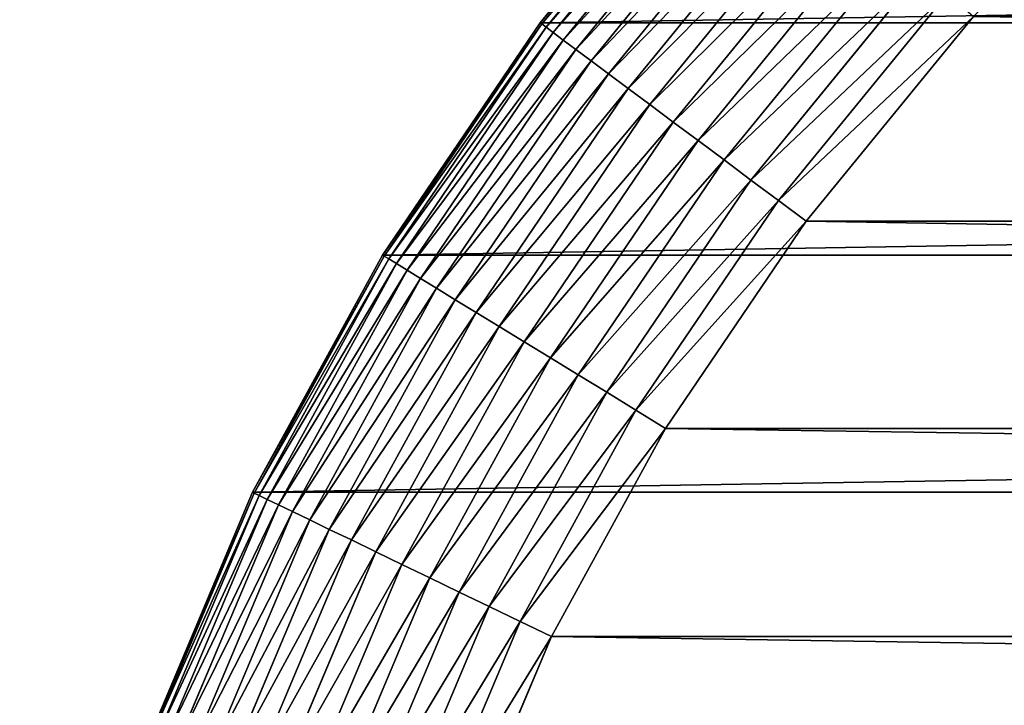
# Model space of a CAD drawing. Extents: x 0 to 170, y -3 to 87.
# Drawn here: x 0 to 11, y 51 to 59 of the extents above; entities that cross this region are included whole.
import ezdxf

# ---------------------------------------------------------------- set-up
doc = ezdxf.new("R2010")
doc.units = 0
doc.layers.get('0').update_dxf_attribs({"color": 13, "linetype": 'CONTINUOUS'})

# ---------------------------------------------------------------- blocks, each defined once
blk = doc.blocks.new('KOMPONENT_93')
for p, q in [((53.484, 168.475, 3.403), (56.244, 167.311, 3.403)), ((53.429, 168.319, 2.626), (56.172, 167.162, 2.626)), ((53.463, 168.416, 3.01), (56.217, 167.255, 3.01)), ((53.38, 168.185, 2.254), (56.11, 167.033, 2.254)), ((53.319, 168.015, 1.9), (56.032, 166.871, 1.9)), ((53.246, 167.81, 1.566), (55.937, 166.675, 1.566)), ((53.161, 167.574, 1.257), (55.828, 166.45, 1.257)), ((53.066, 167.309, 0.976), (55.706, 166.196, 0.976)), ((56.217, 167.255, 3.01), (56.244, 167.311, 3.403)), ((56.244, 167.311, 3.403), (56.253, 167.33, 3.8)), ((56.244, 167.311, 3.403), (58.96, 165.822, 3.403)), ((56.172, 167.162, 2.626), (56.217, 167.255, 3.01)), ((56.217, 167.255, 3.01), (58.928, 165.769, 3.01)), ((56.11, 167.033, 2.254), (56.172, 167.162, 2.626)), ((56.172, 167.162, 2.626), (58.874, 165.681, 2.626)), ((52.961, 167.018, 0.726), (55.571, 165.917, 0.726)), ((56.032, 166.871, 1.9), (56.11, 167.033, 2.254)), ((56.11, 167.033, 2.254), (58.8, 165.559, 2.254)), ((55.937, 166.675, 1.566), (56.032, 166.871, 1.9)), ((56.032, 166.871, 1.9), (58.705, 165.405, 1.9)), ((52.848, 166.704, 0.509), (55.425, 165.617, 0.509)), ((55.828, 166.45, 1.257), (55.937, 166.675, 1.566)), ((55.937, 166.675, 1.566), (58.592, 165.22, 1.566)), ((55.706, 166.196, 0.976), (55.828, 166.45, 1.257)), ((55.828, 166.45, 1.257), (58.461, 165.006, 1.257)), ((52.728, 166.37, 0.329), (55.271, 165.297, 0.329)), ((55.571, 165.917, 0.726), (55.706, 166.196, 0.976)), ((55.706, 166.196, 0.976), (58.314, 164.766, 0.976)), ((52.603, 166.02, 0.186), (55.109, 164.962, 0.186)), ((55.425, 165.617, 0.509), (55.571, 165.917, 0.726)), ((55.571, 165.917, 0.726), (58.153, 164.502, 0.726)), ((58.971, 165.84, 3.8), (58.96, 165.822, 3.403)), ((58.928, 165.769, 3.01), (58.874, 165.681, 2.626)), ((58.96, 165.822, 3.403), (58.928, 165.769, 3.01)), ((58.928, 165.769, 3.01), (61.584, 163.964, 3.01)), ((58.96, 165.822, 3.403), (61.622, 164.014, 3.403)), ((52.473, 165.657, 0.083), (54.942, 164.616, 0.083)), ((55.271, 165.297, 0.329), (55.425, 165.617, 0.509)), ((55.425, 165.617, 0.509), (57.979, 164.217, 0.509)), ((58.874, 165.681, 2.626), (58.8, 165.559, 2.254)), ((58.874, 165.681, 2.626), (61.523, 163.882, 2.626)), ((58.8, 165.559, 2.254), (58.705, 165.405, 1.9)), ((58.8, 165.559, 2.254), (61.437, 163.767, 2.254)), ((58.705, 165.405, 1.9), (58.592, 165.22, 1.566)), ((58.705, 165.405, 1.9), (61.329, 163.622, 1.9)), ((52.34, 165.287, 0.021), (54.771, 164.262, 0.021)), ((55.109, 164.962, 0.186), (55.271, 165.297, 0.329)), ((55.271, 165.297, 0.329), (57.793, 163.915, 0.329)), ((58.592, 165.22, 1.566), (58.461, 165.006, 1.257)), ((58.592, 165.22, 1.566), (61.2, 163.449, 1.566)), ((54.942, 164.616, 0.083), (55.109, 164.962, 0.186)), ((55.109, 164.962, 0.186), (57.599, 163.597, 0.186)), ((58.461, 165.006, 1.257), (58.314, 164.766, 0.976)), ((58.461, 165.006, 1.257), (61.05, 163.248, 1.257)), ((54.598, 163.904), (52.205, 164.913)), ((58.314, 164.766, 0.976), (58.153, 164.502, 0.726)), ((58.314, 164.766, 0.976), (60.882, 163.022, 0.976)), ((54.771, 164.262, 0.021), (54.942, 164.616, 0.083)), ((54.942, 164.616, 0.083), (57.399, 163.269, 0.083)), ((58.153, 164.502, 0.726), (57.979, 164.217, 0.509)), ((58.153, 164.502, 0.726), (60.697, 162.774, 0.726)), ((54.598, 163.904), (54.771, 164.262, 0.021)), ((54.771, 164.262, 0.021), (57.193, 162.934, 0.021)), ((57.979, 164.217, 0.509), (57.793, 163.915, 0.329)), ((57.979, 164.217, 0.509), (60.497, 162.506, 0.509)), ((61.622, 164.014, 3.403), (61.634, 164.031, 3.8)), ((57.793, 163.915, 0.329), (57.599, 163.597, 0.186)), ((57.793, 163.915, 0.329), (60.285, 162.222, 0.329)), ((61.523, 163.882, 2.626), (61.584, 163.964, 3.01)), ((61.584, 163.964, 3.01), (61.622, 164.014, 3.403)), ((61.584, 163.964, 3.01), (64.176, 161.848, 3.01)), ((61.622, 164.014, 3.403), (64.218, 161.895, 3.403)), ((56.986, 162.595), (54.598, 163.904)), ((61.437, 163.767, 2.254), (61.523, 163.882, 2.626)), ((61.523, 163.882, 2.626), (64.108, 161.771, 2.626)), ((61.329, 163.622, 1.9), (61.437, 163.767, 2.254)), ((61.437, 163.767, 2.254), (64.013, 161.664, 2.254)), ((57.599, 163.597, 0.186), (57.399, 163.269, 0.083)), ((57.599, 163.597, 0.186), (60.063, 161.924, 0.186)), ((61.2, 163.449, 1.566), (61.329, 163.622, 1.9)), ((61.329, 163.622, 1.9), (63.893, 161.529, 1.9)), ((61.05, 163.248, 1.257), (61.2, 163.449, 1.566)), ((61.2, 163.449, 1.566), (63.75, 161.367, 1.566)), ((57.399, 163.269, 0.083), (57.193, 162.934, 0.021)), ((57.399, 163.269, 0.083), (59.833, 161.616, 0.083)), ((60.882, 163.022, 0.976), (61.05, 163.248, 1.257)), ((61.05, 163.248, 1.257), (63.583, 161.179, 1.257)), ((60.697, 162.774, 0.726), (60.882, 163.022, 0.976)), ((60.882, 163.022, 0.976), (63.397, 160.969, 0.976)), ((57.193, 162.934, 0.021), (56.986, 162.595)), ((57.193, 162.934, 0.021), (59.598, 161.3, 0.021)), ((60.497, 162.506, 0.509), (60.697, 162.774, 0.726)), ((60.697, 162.774, 0.726), (63.192, 160.737, 0.726)), ((59.36, 160.982), (56.986, 162.595)), ((60.285, 162.222, 0.329), (60.497, 162.506, 0.509)), ((60.497, 162.506, 0.509), (62.97, 160.487, 0.509)), ((60.063, 161.924, 0.186), (60.285, 162.222, 0.329)), ((60.285, 162.222, 0.329), (62.735, 160.222, 0.329)), ((59.833, 161.616, 0.083), (60.063, 161.924, 0.186)), ((60.063, 161.924, 0.186), (62.488, 159.944, 0.186)), ((59.598, 161.3, 0.021), (59.833, 161.616, 0.083)), ((59.833, 161.616, 0.083), (62.233, 159.656, 0.083)), ((59.36, 160.982), (59.598, 161.3, 0.021)), ((59.598, 161.3, 0.021), (61.972, 159.362, 0.021)), ((61.709, 159.064), (59.36, 160.982))]:
    blk.add_line(p, q)
blk.add_polyline3d([(85.812, 121.191, 3.8), (84.528, 125.949, 3.8), (83.087, 130.545, 3.8), (81.496, 134.962, 3.8), (79.762, 139.181, 3.8), (77.89, 143.187, 3.8), (75.889, 146.962, 3.8), (73.766, 150.494, 3.8), (71.53, 153.766, 3.8), (69.189, 156.768, 3.8), (66.753, 159.486, 3.8), (64.231, 161.91, 3.8), (61.634, 164.031, 3.8), (58.971, 165.84, 3.8), (56.253, 167.33, 3.8), (53.492, 168.494, 3.8), (50.696, 169.33, 3.8), (47.879, 169.832, 3.8), (45.05, 170, 3.8)])
mesh = blk.add_polyface()
corners = [(0.089, 79.663, 3.8), (0.089, 90.337, 3.8), (0, 85, 3.8), (0.355, 74.347, 3.8), (0.355, 95.653, 3.8), (0.798, 69.073, 3.8), (0.798, 100.927, 3.8), (1.415, 63.861, 3.8), (1.415, 106.139, 3.8), (2.205, 58.734, 3.8), (2.205, 111.266, 3.8), (3.164, 53.709, 3.8), (3.164, 116.291, 3.8), (4.288, 48.809, 3.8), (4.288, 121.191, 3.8), (5.572, 44.051, 3.8), (5.572, 125.949, 3.8), (7.013, 39.455, 3.8), (7.013, 130.545, 3.8), (8.604, 35.038, 3.8), (8.604, 134.962, 3.8), (10.338, 139.181, 3.8), (10.338, 30.819, 3.8), (12.21, 26.813, 3.8), (12.21, 143.187, 3.8), (14.211, 23.038, 3.8), (14.211, 146.962, 3.8), (16.334, 19.506, 3.8), (16.334, 150.494, 3.8), (18.57, 16.234, 3.8), (18.57, 153.766, 3.8), (20.911, 13.232, 3.8), (20.911, 156.768, 3.8), (23.347, 10.514, 3.8), (23.347, 159.486, 3.8), (25.869, 8.09, 3.8), (25.869, 161.91, 3.8), (28.466, 5.969, 3.8), (28.466, 164.031, 3.8), (31.129, 4.16, 3.8), (31.129, 165.84, 3.8), (33.847, 2.67, 3.8), (33.847, 167.33, 3.8), (36.608, 1.506, 3.8), (36.608, 168.494, 3.8), (39.404, 0.67, 3.8), (39.404, 169.33, 3.8), (42.221, 0.168, 3.8), (42.221, 169.832, 3.8), (45.05, 0, 3.8), (45.05, 170, 3.8), (47.879, 0.168, 3.8), (47.879, 169.832, 3.8), (50.696, 0.67, 3.8), (50.696, 169.33, 3.8), (53.492, 1.506, 3.8), (53.492, 168.494, 3.8), (56.253, 2.67, 3.8), (56.253, 167.33, 3.8), (58.971, 4.16, 3.8), (58.971, 165.84, 3.8), (61.634, 5.969, 3.8), (61.634, 164.031, 3.8), (64.231, 8.09, 3.8), (64.231, 161.91, 3.8), (66.753, 10.514, 3.8), (66.753, 159.486, 3.8), (69.189, 13.232, 3.8), (69.189, 156.768, 3.8), (71.53, 16.234, 3.8), (71.53, 153.766, 3.8), (73.766, 19.506, 3.8), (73.766, 150.494, 3.8), (75.889, 23.038, 3.8), (75.889, 146.962, 3.8), (77.89, 26.813, 3.8), (77.89, 143.187, 3.8), (79.762, 30.819, 3.8), (79.762, 139.181, 3.8), (81.496, 35.038, 3.8), (81.496, 134.962, 3.8), (83.087, 39.455, 3.8), (83.087, 130.545, 3.8), (84.528, 44.051, 3.8), (84.528, 125.949, 3.8), (85.812, 48.809, 3.8), (85.812, 121.191, 3.8), (86.936, 53.709, 3.8), (86.936, 116.291, 3.8), (87.895, 58.734, 3.8), (87.895, 111.266, 3.8), (88.685, 63.861, 3.8), (88.685, 106.139, 3.8), (89.302, 69.073, 3.8), (89.302, 100.927, 3.8), (89.745, 74.347, 3.8), (89.745, 95.653, 3.8), (90.011, 79.663, 3.8), (90.011, 90.337, 3.8), (90.1, 85, 3.8)]
mesh.append_faces([[corners[k] for k in face] for face in [(0, 1, 2), (98, 97, 99)]], dxfattribs={"vtx0": -1})
mesh.append_faces([[corners[k] for k in face] for face in [(1, 3, 4), (4, 5, 6), (6, 7, 8), (8, 9, 10), (10, 11, 12), (12, 13, 14), (14, 15, 16), (16, 17, 18), (18, 19, 20), (20, 19, 21), (21, 23, 24), (24, 25, 26), (26, 27, 28), (28, 29, 30), (30, 31, 32), (32, 33, 34), (34, 35, 36), (36, 37, 38), (38, 39, 40), (40, 41, 42), (42, 43, 44), (44, 45, 46), (46, 47, 48), (48, 49, 50), (50, 51, 52), (52, 53, 54), (54, 55, 56), (56, 57, 58), (58, 59, 60), (60, 61, 62), (62, 63, 64), (64, 65, 66), (66, 67, 68), (68, 69, 70), (70, 71, 72), (72, 73, 74), (74, 75, 76), (76, 77, 78), (78, 79, 80), (80, 81, 82), (82, 83, 84), (84, 85, 86), (86, 87, 88), (88, 89, 90), (90, 91, 92), (92, 93, 94), (94, 95, 96), (96, 97, 98)]], dxfattribs={"vtx0": -1, "vtx1": -1})
mesh.append_faces([[corners[k] for k in face] for face in [(1, 0, 3), (4, 3, 5), (6, 5, 7), (8, 7, 9), (10, 9, 11), (12, 11, 13), (14, 13, 15), (16, 15, 17), (18, 17, 19), (21, 19, 22), (21, 22, 23), (24, 23, 25), (26, 25, 27), (28, 27, 29), (30, 29, 31), (32, 31, 33), (34, 33, 35), (36, 35, 37), (38, 37, 39), (40, 39, 41), (42, 41, 43), (44, 43, 45), (46, 45, 47), (48, 47, 49), (50, 49, 51), (52, 51, 53), (54, 53, 55), (56, 55, 57), (58, 57, 59), (60, 59, 61), (62, 61, 63), (64, 63, 65), (66, 65, 67), (68, 67, 69), (70, 69, 71), (72, 71, 73), (74, 73, 75), (76, 75, 77), (78, 77, 79), (80, 79, 81), (82, 81, 83), (84, 83, 85), (86, 85, 87), (88, 87, 89), (90, 89, 91), (92, 91, 93), (94, 93, 95), (96, 95, 97)]], dxfattribs={"vtx0": -1, "vtx2": -1})
mesh = blk.add_polyface()
corners = [(53.484, 168.475, 3.403), (56.217, 167.255, 3.01), (53.463, 168.416, 3.01), (56.244, 167.311, 3.403)]
mesh.append_faces([[corners[k] for k in face] for face in [(0, 1, 2), (1, 0, 3)]], dxfattribs={"vtx0": -1})
mesh = blk.add_polyface()
corners = [(53.492, 168.494, 3.8), (56.244, 167.311, 3.403), (53.484, 168.475, 3.403), (56.253, 167.33, 3.8)]
mesh.append_faces([[corners[k] for k in face] for face in [(0, 1, 2), (1, 0, 3)]], dxfattribs={"vtx0": -1})
mesh = blk.add_polyface()
corners = [(53.429, 168.319, 2.626), (56.11, 167.033, 2.254), (53.38, 168.185, 2.254), (56.172, 167.162, 2.626)]
mesh.append_faces([[corners[k] for k in face] for face in [(0, 1, 2), (1, 0, 3)]], dxfattribs={"vtx0": -1})
mesh = blk.add_polyface()
corners = [(53.463, 168.416, 3.01), (56.172, 167.162, 2.626), (53.429, 168.319, 2.626), (56.217, 167.255, 3.01)]
mesh.append_faces([[corners[k] for k in face] for face in [(0, 1, 2), (1, 0, 3)]], dxfattribs={"vtx0": -1})
mesh = blk.add_polyface()
corners = [(53.38, 168.185, 2.254), (56.032, 166.871, 1.9), (53.319, 168.015, 1.9), (56.11, 167.033, 2.254)]
mesh.append_faces([[corners[k] for k in face] for face in [(0, 1, 2), (1, 0, 3)]], dxfattribs={"vtx0": -1})
mesh = blk.add_polyface()
corners = [(53.319, 168.015, 1.9), (55.937, 166.675, 1.566), (53.246, 167.81, 1.566), (56.032, 166.871, 1.9)]
mesh.append_faces([[corners[k] for k in face] for face in [(0, 1, 2), (1, 0, 3)]], dxfattribs={"vtx0": -1})
mesh = blk.add_polyface()
corners = [(53.246, 167.81, 1.566), (55.828, 166.45, 1.257), (53.161, 167.574, 1.257), (55.937, 166.675, 1.566)]
mesh.append_faces([[corners[k] for k in face] for face in [(0, 1, 2), (1, 0, 3)]], dxfattribs={"vtx0": -1})
mesh = blk.add_polyface()
corners = [(53.161, 167.574, 1.257), (55.706, 166.196, 0.976), (53.066, 167.309, 0.976), (55.828, 166.45, 1.257)]
mesh.append_faces([[corners[k] for k in face] for face in [(0, 1, 2), (1, 0, 3)]], dxfattribs={"vtx0": -1})
mesh = blk.add_polyface()
corners = [(53.066, 167.309, 0.976), (55.571, 165.917, 0.726), (52.961, 167.018, 0.726), (55.706, 166.196, 0.976)]
mesh.append_faces([[corners[k] for k in face] for face in [(0, 1, 2), (1, 0, 3)]], dxfattribs={"vtx0": -1})
mesh = blk.add_polyface()
corners = [(56.244, 167.311, 3.403), (58.928, 165.769, 3.01), (56.217, 167.255, 3.01), (58.96, 165.822, 3.403)]
mesh.append_faces([[corners[k] for k in face] for face in [(0, 1, 2), (1, 0, 3)]], dxfattribs={"vtx0": -1})
mesh = blk.add_polyface()
corners = [(56.253, 167.33, 3.8), (58.96, 165.822, 3.403), (56.244, 167.311, 3.403), (58.971, 165.84, 3.8)]
mesh.append_faces([[corners[k] for k in face] for face in [(0, 1, 2), (1, 0, 3)]], dxfattribs={"vtx0": -1})
mesh = blk.add_polyface()
corners = [(56.217, 167.255, 3.01), (58.874, 165.681, 2.626), (56.172, 167.162, 2.626), (58.928, 165.769, 3.01)]
mesh.append_faces([[corners[k] for k in face] for face in [(0, 1, 2), (1, 0, 3)]], dxfattribs={"vtx0": -1})
mesh = blk.add_polyface()
corners = [(56.172, 167.162, 2.626), (58.8, 165.559, 2.254), (56.11, 167.033, 2.254), (58.874, 165.681, 2.626)]
mesh.append_faces([[corners[k] for k in face] for face in [(0, 1, 2), (1, 0, 3)]], dxfattribs={"vtx0": -1})
mesh = blk.add_polyface()
corners = [(52.961, 167.018, 0.726), (55.425, 165.617, 0.509), (52.848, 166.704, 0.509), (55.571, 165.917, 0.726)]
mesh.append_faces([[corners[k] for k in face] for face in [(0, 1, 2), (1, 0, 3)]], dxfattribs={"vtx0": -1})
mesh = blk.add_polyface()
corners = [(56.11, 167.033, 2.254), (58.705, 165.405, 1.9), (56.032, 166.871, 1.9), (58.8, 165.559, 2.254)]
mesh.append_faces([[corners[k] for k in face] for face in [(0, 1, 2), (1, 0, 3)]], dxfattribs={"vtx0": -1})
mesh = blk.add_polyface()
corners = [(56.032, 166.871, 1.9), (58.592, 165.22, 1.566), (55.937, 166.675, 1.566), (58.705, 165.405, 1.9)]
mesh.append_faces([[corners[k] for k in face] for face in [(0, 1, 2), (1, 0, 3)]], dxfattribs={"vtx0": -1})
mesh = blk.add_polyface()
corners = [(52.848, 166.704, 0.509), (55.271, 165.297, 0.329), (52.728, 166.37, 0.329), (55.425, 165.617, 0.509)]
mesh.append_faces([[corners[k] for k in face] for face in [(0, 1, 2), (1, 0, 3)]], dxfattribs={"vtx0": -1})
mesh = blk.add_polyface()
corners = [(55.937, 166.675, 1.566), (58.461, 165.006, 1.257), (55.828, 166.45, 1.257), (58.592, 165.22, 1.566)]
mesh.append_faces([[corners[k] for k in face] for face in [(0, 1, 2), (1, 0, 3)]], dxfattribs={"vtx0": -1})
mesh = blk.add_polyface()
corners = [(55.828, 166.45, 1.257), (58.314, 164.766, 0.976), (55.706, 166.196, 0.976), (58.461, 165.006, 1.257)]
mesh.append_faces([[corners[k] for k in face] for face in [(0, 1, 2), (1, 0, 3)]], dxfattribs={"vtx0": -1})
mesh = blk.add_polyface()
corners = [(52.728, 166.37, 0.329), (55.109, 164.962, 0.186), (52.603, 166.02, 0.186), (55.271, 165.297, 0.329)]
mesh.append_faces([[corners[k] for k in face] for face in [(0, 1, 2), (1, 0, 3)]], dxfattribs={"vtx0": -1})
mesh = blk.add_polyface()
corners = [(3.887, 90.21), (3.887, 79.79), (3.801, 85), (4.147, 95.399), (4.147, 74.601), (4.579, 100.545), (4.579, 69.455), (5.181, 64.374), (5.181, 105.626), (5.95, 110.621), (5.95, 59.379), (6.883, 115.509), (6.883, 54.491), (7.975, 49.729), (7.975, 120.271), (9.221, 124.885), (9.221, 45.115), (10.615, 40.667), (10.615, 129.333), (12.15, 36.405), (12.15, 133.595), (13.819, 137.653), (13.819, 32.347), (15.612, 28.509), (15.612, 141.491), (17.521, 145.092), (17.521, 24.908), (19.534, 148.441), (19.534, 21.559), (21.64, 18.476), (21.64, 151.524), (23.828, 154.329), (23.828, 15.671), (26.083, 156.845), (26.083, 13.155), (28.391, 159.064), (28.391, 10.936), (30.74, 160.982), (30.74, 9.018), (33.114, 162.595), (33.114, 7.405), (35.502, 163.904), (35.502, 6.096), (37.895, 164.913), (37.895, 5.087), (40.284, 165.627), (40.284, 4.373), (42.669, 166.052), (42.669, 3.948), (45.05, 166.193), (45.05, 3.807), (47.431, 166.052), (47.431, 3.948), (49.816, 165.627), (49.816, 4.373), (52.205, 164.913), (52.205, 5.087), (54.598, 163.904), (54.598, 6.096), (56.986, 162.595), (56.986, 7.405), (59.36, 160.982), (59.36, 9.018), (61.709, 159.064), (61.709, 10.936), (64.017, 156.845), (64.017, 13.155), (66.272, 154.329), (66.272, 15.671), (68.46, 151.524), (68.46, 18.476), (70.566, 148.441), (70.566, 21.559), (72.579, 145.092), (72.579, 24.908), (74.488, 141.491), (74.488, 28.509), (76.281, 137.653), (76.281, 32.347), (77.95, 133.595), (77.95, 36.405), (79.485, 129.333), (79.485, 40.667), (80.879, 124.885), (80.879, 45.115), (82.125, 120.271), (82.125, 49.729), (83.217, 115.509), (83.217, 54.491), (84.15, 110.621), (84.15, 59.379), (84.919, 105.626), (84.919, 64.374), (85.521, 100.545), (85.521, 69.455), (85.953, 74.601), (85.953, 95.399), (86.213, 90.21), (86.213, 79.79), (86.299, 85)]
mesh.append_faces([[corners[k] for k in face] for face in [(0, 1, 2), (98, 97, 99)]], dxfattribs={"vtx0": -1})
mesh.append_faces([[corners[k] for k in face] for face in [(1, 3, 4), (4, 5, 6), (6, 5, 7), (7, 9, 10), (10, 11, 12), (12, 11, 13), (13, 15, 16), (16, 15, 17), (17, 18, 19), (19, 21, 22), (22, 21, 23), (23, 25, 26), (26, 27, 28), (28, 27, 29), (29, 31, 32), (32, 33, 34), (34, 35, 36), (36, 37, 38), (38, 39, 40), (40, 41, 42), (42, 43, 44), (44, 45, 46), (46, 47, 48), (48, 49, 50), (50, 51, 52), (52, 53, 54), (54, 55, 56), (56, 57, 58), (58, 59, 60), (60, 61, 62), (62, 63, 64), (64, 65, 66), (66, 67, 68), (68, 69, 70), (70, 71, 72), (72, 73, 74), (74, 75, 76), (76, 77, 78), (78, 79, 80), (80, 81, 82), (82, 83, 84), (84, 85, 86), (86, 87, 88), (88, 89, 90), (90, 91, 92), (92, 93, 94), (94, 93, 95), (95, 97, 98)]], dxfattribs={"vtx0": -1, "vtx1": -1})
mesh.append_faces([[corners[k] for k in face] for face in [(1, 0, 3), (4, 3, 5), (7, 5, 8), (7, 8, 9), (10, 9, 11), (13, 11, 14), (13, 14, 15), (17, 15, 18), (19, 18, 20), (19, 20, 21), (23, 21, 24), (23, 24, 25), (26, 25, 27), (29, 27, 30), (29, 30, 31), (32, 31, 33), (34, 33, 35), (36, 35, 37), (38, 37, 39), (40, 39, 41), (42, 41, 43), (44, 43, 45), (46, 45, 47), (48, 47, 49), (50, 49, 51), (52, 51, 53), (54, 53, 55), (56, 55, 57), (58, 57, 59), (60, 59, 61), (62, 61, 63), (64, 63, 65), (66, 65, 67), (68, 67, 69), (70, 69, 71), (72, 71, 73), (74, 73, 75), (76, 75, 77), (78, 77, 79), (80, 79, 81), (82, 81, 83), (84, 83, 85), (86, 85, 87), (88, 87, 89), (90, 89, 91), (92, 91, 93), (95, 93, 96), (95, 96, 97)]], dxfattribs={"vtx0": -1, "vtx2": -1})
mesh = blk.add_polyface()
corners = [(55.706, 166.196, 0.976), (58.153, 164.502, 0.726), (55.571, 165.917, 0.726), (58.314, 164.766, 0.976)]
mesh.append_faces([[corners[k] for k in face] for face in [(0, 1, 2), (1, 0, 3)]], dxfattribs={"vtx0": -1})
mesh = blk.add_polyface()
corners = [(52.603, 166.02, 0.186), (54.942, 164.616, 0.083), (52.473, 165.657, 0.083), (55.109, 164.962, 0.186)]
mesh.append_faces([[corners[k] for k in face] for face in [(0, 1, 2), (1, 0, 3)]], dxfattribs={"vtx0": -1})
mesh = blk.add_polyface()
corners = [(55.571, 165.917, 0.726), (57.979, 164.217, 0.509), (55.425, 165.617, 0.509), (58.153, 164.502, 0.726)]
mesh.append_faces([[corners[k] for k in face] for face in [(0, 1, 2), (1, 0, 3)]], dxfattribs={"vtx0": -1})
mesh = blk.add_polyface()
corners = [(58.971, 165.84, 3.8), (61.622, 164.014, 3.403), (58.96, 165.822, 3.403), (61.634, 164.031, 3.8)]
mesh.append_faces([[corners[k] for k in face] for face in [(0, 1, 2), (1, 0, 3)]], dxfattribs={"vtx0": -1})
mesh = blk.add_polyface()
corners = [(58.928, 165.769, 3.01), (61.523, 163.882, 2.626), (58.874, 165.681, 2.626), (61.584, 163.964, 3.01)]
mesh.append_faces([[corners[k] for k in face] for face in [(0, 1, 2), (1, 0, 3)]], dxfattribs={"vtx0": -1})
mesh = blk.add_polyface()
corners = [(58.96, 165.822, 3.403), (61.584, 163.964, 3.01), (58.928, 165.769, 3.01), (61.622, 164.014, 3.403)]
mesh.append_faces([[corners[k] for k in face] for face in [(0, 1, 2), (1, 0, 3)]], dxfattribs={"vtx0": -1})
mesh = blk.add_polyface()
corners = [(52.473, 165.657, 0.083), (54.771, 164.262, 0.021), (52.34, 165.287, 0.021), (54.942, 164.616, 0.083)]
mesh.append_faces([[corners[k] for k in face] for face in [(0, 1, 2), (1, 0, 3)]], dxfattribs={"vtx0": -1})
mesh = blk.add_polyface()
corners = [(55.425, 165.617, 0.509), (57.793, 163.915, 0.329), (55.271, 165.297, 0.329), (57.979, 164.217, 0.509)]
mesh.append_faces([[corners[k] for k in face] for face in [(0, 1, 2), (1, 0, 3)]], dxfattribs={"vtx0": -1})
mesh = blk.add_polyface()
corners = [(58.874, 165.681, 2.626), (61.437, 163.767, 2.254), (58.8, 165.559, 2.254), (61.523, 163.882, 2.626)]
mesh.append_faces([[corners[k] for k in face] for face in [(0, 1, 2), (1, 0, 3)]], dxfattribs={"vtx0": -1})
mesh = blk.add_polyface()
corners = [(58.8, 165.559, 2.254), (61.329, 163.622, 1.9), (58.705, 165.405, 1.9), (61.437, 163.767, 2.254)]
mesh.append_faces([[corners[k] for k in face] for face in [(0, 1, 2), (1, 0, 3)]], dxfattribs={"vtx0": -1})
mesh = blk.add_polyface()
corners = [(58.705, 165.405, 1.9), (61.2, 163.449, 1.566), (58.592, 165.22, 1.566), (61.329, 163.622, 1.9)]
mesh.append_faces([[corners[k] for k in face] for face in [(0, 1, 2), (1, 0, 3)]], dxfattribs={"vtx0": -1})
mesh = blk.add_polyface()
corners = [(52.34, 165.287, 0.021), (54.598, 163.904), (52.205, 164.913), (54.771, 164.262, 0.021)]
mesh.append_faces([[corners[k] for k in face] for face in [(0, 1, 2), (1, 0, 3)]], dxfattribs={"vtx0": -1})
mesh = blk.add_polyface()
corners = [(55.271, 165.297, 0.329), (57.599, 163.597, 0.186), (55.109, 164.962, 0.186), (57.793, 163.915, 0.329)]
mesh.append_faces([[corners[k] for k in face] for face in [(0, 1, 2), (1, 0, 3)]], dxfattribs={"vtx0": -1})
mesh = blk.add_polyface()
corners = [(58.592, 165.22, 1.566), (61.05, 163.248, 1.257), (58.461, 165.006, 1.257), (61.2, 163.449, 1.566)]
mesh.append_faces([[corners[k] for k in face] for face in [(0, 1, 2), (1, 0, 3)]], dxfattribs={"vtx0": -1})
mesh = blk.add_polyface()
corners = [(55.109, 164.962, 0.186), (57.399, 163.269, 0.083), (54.942, 164.616, 0.083), (57.599, 163.597, 0.186)]
mesh.append_faces([[corners[k] for k in face] for face in [(0, 1, 2), (1, 0, 3)]], dxfattribs={"vtx0": -1})
mesh = blk.add_polyface()
corners = [(58.461, 165.006, 1.257), (60.882, 163.022, 0.976), (58.314, 164.766, 0.976), (61.05, 163.248, 1.257)]
mesh.append_faces([[corners[k] for k in face] for face in [(0, 1, 2), (1, 0, 3)]], dxfattribs={"vtx0": -1})
mesh = blk.add_polyface()
corners = [(58.314, 164.766, 0.976), (60.697, 162.774, 0.726), (58.153, 164.502, 0.726), (60.882, 163.022, 0.976)]
mesh.append_faces([[corners[k] for k in face] for face in [(0, 1, 2), (1, 0, 3)]], dxfattribs={"vtx0": -1})
mesh = blk.add_polyface()
corners = [(54.942, 164.616, 0.083), (57.193, 162.934, 0.021), (54.771, 164.262, 0.021), (57.399, 163.269, 0.083)]
mesh.append_faces([[corners[k] for k in face] for face in [(0, 1, 2), (1, 0, 3)]], dxfattribs={"vtx0": -1})
mesh = blk.add_polyface()
corners = [(58.153, 164.502, 0.726), (60.497, 162.506, 0.509), (57.979, 164.217, 0.509), (60.697, 162.774, 0.726)]
mesh.append_faces([[corners[k] for k in face] for face in [(0, 1, 2), (1, 0, 3)]], dxfattribs={"vtx0": -1})
mesh = blk.add_polyface()
corners = [(54.771, 164.262, 0.021), (56.986, 162.595), (54.598, 163.904), (57.193, 162.934, 0.021)]
mesh.append_faces([[corners[k] for k in face] for face in [(0, 1, 2), (1, 0, 3)]], dxfattribs={"vtx0": -1})
mesh = blk.add_polyface()
corners = [(57.979, 164.217, 0.509), (60.285, 162.222, 0.329), (57.793, 163.915, 0.329), (60.497, 162.506, 0.509)]
mesh.append_faces([[corners[k] for k in face] for face in [(0, 1, 2), (1, 0, 3)]], dxfattribs={"vtx0": -1})
mesh = blk.add_polyface()
corners = [(61.634, 164.031, 3.8), (64.218, 161.895, 3.403), (61.622, 164.014, 3.403), (64.231, 161.91, 3.8)]
mesh.append_faces([[corners[k] for k in face] for face in [(0, 1, 2), (1, 0, 3)]], dxfattribs={"vtx0": -1})
mesh = blk.add_polyface()
corners = [(57.793, 163.915, 0.329), (60.063, 161.924, 0.186), (57.599, 163.597, 0.186), (60.285, 162.222, 0.329)]
mesh.append_faces([[corners[k] for k in face] for face in [(0, 1, 2), (1, 0, 3)]], dxfattribs={"vtx0": -1})
mesh = blk.add_polyface()
corners = [(61.584, 163.964, 3.01), (64.108, 161.771, 2.626), (61.523, 163.882, 2.626), (64.176, 161.848, 3.01)]
mesh.append_faces([[corners[k] for k in face] for face in [(0, 1, 2), (1, 0, 3)]], dxfattribs={"vtx0": -1})
mesh = blk.add_polyface()
corners = [(61.622, 164.014, 3.403), (64.176, 161.848, 3.01), (61.584, 163.964, 3.01), (64.218, 161.895, 3.403)]
mesh.append_faces([[corners[k] for k in face] for face in [(0, 1, 2), (1, 0, 3)]], dxfattribs={"vtx0": -1})
mesh = blk.add_polyface()
corners = [(61.523, 163.882, 2.626), (64.013, 161.664, 2.254), (61.437, 163.767, 2.254), (64.108, 161.771, 2.626)]
mesh.append_faces([[corners[k] for k in face] for face in [(0, 1, 2), (1, 0, 3)]], dxfattribs={"vtx0": -1})
mesh = blk.add_polyface()
corners = [(61.437, 163.767, 2.254), (63.893, 161.529, 1.9), (61.329, 163.622, 1.9), (64.013, 161.664, 2.254)]
mesh.append_faces([[corners[k] for k in face] for face in [(0, 1, 2), (1, 0, 3)]], dxfattribs={"vtx0": -1})
mesh = blk.add_polyface()
corners = [(57.599, 163.597, 0.186), (59.833, 161.616, 0.083), (57.399, 163.269, 0.083), (60.063, 161.924, 0.186)]
mesh.append_faces([[corners[k] for k in face] for face in [(0, 1, 2), (1, 0, 3)]], dxfattribs={"vtx0": -1})
mesh = blk.add_polyface()
corners = [(61.329, 163.622, 1.9), (63.75, 161.367, 1.566), (61.2, 163.449, 1.566), (63.893, 161.529, 1.9)]
mesh.append_faces([[corners[k] for k in face] for face in [(0, 1, 2), (1, 0, 3)]], dxfattribs={"vtx0": -1})
mesh = blk.add_polyface()
corners = [(61.2, 163.449, 1.566), (63.583, 161.179, 1.257), (61.05, 163.248, 1.257), (63.75, 161.367, 1.566)]
mesh.append_faces([[corners[k] for k in face] for face in [(0, 1, 2), (1, 0, 3)]], dxfattribs={"vtx0": -1})
mesh = blk.add_polyface()
corners = [(57.399, 163.269, 0.083), (59.598, 161.3, 0.021), (57.193, 162.934, 0.021), (59.833, 161.616, 0.083)]
mesh.append_faces([[corners[k] for k in face] for face in [(0, 1, 2), (1, 0, 3)]], dxfattribs={"vtx0": -1})
mesh = blk.add_polyface()
corners = [(61.05, 163.248, 1.257), (63.397, 160.969, 0.976), (60.882, 163.022, 0.976), (63.583, 161.179, 1.257)]
mesh.append_faces([[corners[k] for k in face] for face in [(0, 1, 2), (1, 0, 3)]], dxfattribs={"vtx0": -1})
mesh = blk.add_polyface()
corners = [(60.882, 163.022, 0.976), (63.192, 160.737, 0.726), (60.697, 162.774, 0.726), (63.397, 160.969, 0.976)]
mesh.append_faces([[corners[k] for k in face] for face in [(0, 1, 2), (1, 0, 3)]], dxfattribs={"vtx0": -1})
mesh = blk.add_polyface()
corners = [(57.193, 162.934, 0.021), (59.36, 160.982), (56.986, 162.595), (59.598, 161.3, 0.021)]
mesh.append_faces([[corners[k] for k in face] for face in [(0, 1, 2), (1, 0, 3)]], dxfattribs={"vtx0": -1})
mesh = blk.add_polyface()
corners = [(60.697, 162.774, 0.726), (62.97, 160.487, 0.509), (60.497, 162.506, 0.509), (63.192, 160.737, 0.726)]
mesh.append_faces([[corners[k] for k in face] for face in [(0, 1, 2), (1, 0, 3)]], dxfattribs={"vtx0": -1})
mesh = blk.add_polyface()
corners = [(60.497, 162.506, 0.509), (62.735, 160.222, 0.329), (60.285, 162.222, 0.329), (62.97, 160.487, 0.509)]
mesh.append_faces([[corners[k] for k in face] for face in [(0, 1, 2), (1, 0, 3)]], dxfattribs={"vtx0": -1})
mesh = blk.add_polyface()
corners = [(60.285, 162.222, 0.329), (62.488, 159.944, 0.186), (60.063, 161.924, 0.186), (62.735, 160.222, 0.329)]
mesh.append_faces([[corners[k] for k in face] for face in [(0, 1, 2), (1, 0, 3)]], dxfattribs={"vtx0": -1})
mesh = blk.add_polyface()
corners = [(60.063, 161.924, 0.186), (62.233, 159.656, 0.083), (59.833, 161.616, 0.083), (62.488, 159.944, 0.186)]
mesh.append_faces([[corners[k] for k in face] for face in [(0, 1, 2), (1, 0, 3)]], dxfattribs={"vtx0": -1})
mesh = blk.add_polyface()
corners = [(59.833, 161.616, 0.083), (61.972, 159.362, 0.021), (59.598, 161.3, 0.021), (62.233, 159.656, 0.083)]
mesh.append_faces([[corners[k] for k in face] for face in [(0, 1, 2), (1, 0, 3)]], dxfattribs={"vtx0": -1})
mesh = blk.add_polyface()
corners = [(59.598, 161.3, 0.021), (61.709, 159.064), (59.36, 160.982), (61.972, 159.362, 0.021)]
mesh.append_faces([[corners[k] for k in face] for face in [(0, 1, 2), (1, 0, 3)]], dxfattribs={"vtx0": -1})
blk = doc.blocks.new('GRUPA_1')
at = {"rotation": 90.00000000000297}
blk.add_blockref('KOMPONENT_93', (170, 0, 72), dxfattribs=at)

msp = doc.modelspace()

# ---------------------------------------------------------------- block references
at = {"color": 31}
msp.add_blockref('GRUPA_1', (0.039, -2.718), dxfattribs=at)

doc.saveas('drawing.dxf')
